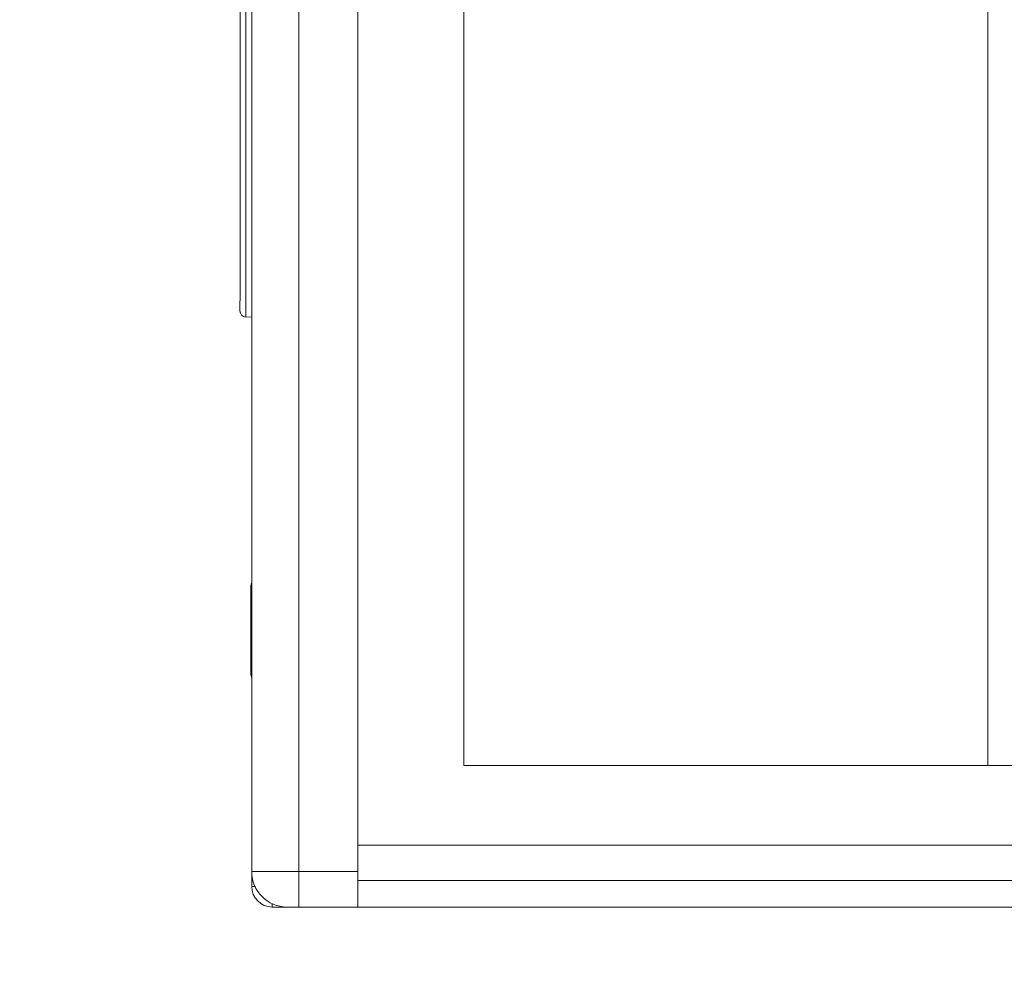
# Model space of a CAD drawing. Units: inches. Extents: x -3 to 423, y -3 to 300.
# Drawn here: x 147 to 164, y 148 to 164 of the extents above; entities that cross this region are included whole.
import ezdxf

# ---------------------------------------------------------------- set-up
doc = ezdxf.new("R2010")
doc.units = ezdxf.units.IN
doc.header["$MEASUREMENT"] = 0
doc.layers.add('レイヤー 1', color=7, linetype='Continuous')
doc.layers.add('レイヤー 2', color=7, linetype='Continuous')

# ---------------------------------------------------------------- blocks, each defined once
blk = doc.blocks.new('block 2')
at = {"layer": 'レイヤー 1', "color": 7, "lineweight": 35}
blk.add_open_spline([(410.045, 16.953), (410.045, 14.203), (407.795, 11.953), (405.045, 11.953), (405.045, 11.953), (15.319, 11.953), (15.319, 11.953), (12.568, 11.953), (10.318, 14.203), (10.318, 16.953), (10.318, 16.953), (10.318, 281.681), (10.318, 281.681), (10.318, 284.431), (12.568, 286.681), (15.319, 286.681), (15.319, 286.681), (405.045, 286.681), (405.045, 286.681), (407.795, 286.681), (410.045, 284.431), (410.045, 281.681), (410.045, 281.681), (410.045, 16.953), (410.045, 16.953)], degree=3, knots=[0, 0, 0, 0, 1, 1, 1, 2, 2, 2, 3, 3, 3, 4, 4, 4, 5, 5, 5, 6, 6, 6, 7, 7, 7, 8, 8, 8, 8], dxfattribs=at)
blk = doc.blocks.new('block 5')
at = {"layer": 'レイヤー 2', "color": 7, "lineweight": 5}
for points in [[(151.646, 189.167), (151.646, 149.167)], [(152.646, 189.167), (152.646, 149.167)], [(150.846, 188.817), (150.846, 149.517)], [(154.446, 186.767), (154.446, 151.567)], [(163.346, 151.567), (163.346, 186.767)], [(150.746, 161.04), (150.746, 166.792)], [(150.746, 160.527), (150.746, 161.04)], [(150.746, 159.181), (150.746, 160.527)], [(150.648, 160.142), (150.648, 160.214)], [(150.648, 159.639), (150.648, 160.142)], [(150.647, 159.282), (150.648, 159.639)], [(150.746, 159.181), (150.846, 159.179)], [(150.83, 154.627), (150.83, 153.108)], [(154.446, 151.567), (200.846, 151.567)], [(202.646, 150.218), (152.646, 150.218)], [(152.646, 149.767), (150.846, 149.767)], [(202.646, 149.617), (152.646, 149.617)], [(150.908, 149.517), (150.846, 149.517)], [(151.196, 149.167), (151.196, 149.229)], [(204.096, 149.167), (151.196, 149.167)]]:
    blk.add_lwpolyline(points, dxfattribs=at)
blk.add_open_spline([(150.648, 160.214), (150.648, 160.214), (150.648, 160.282), (150.648, 160.282), (150.648, 160.303), (150.648, 160.324), (150.648, 160.346), (150.648, 160.365), (150.648, 160.385), (150.648, 160.405), (150.648, 160.405), (150.648, 160.459), (150.648, 160.459), (150.648, 160.477), (150.648, 160.494), (150.648, 160.51), (150.648, 160.527), (150.648, 160.544), (150.648, 160.56), (150.648, 160.578), (150.648, 160.595), (150.648, 160.612), (150.648, 160.631), (150.648, 160.651), (150.648, 160.67), (150.648, 160.691), (150.648, 160.713), (150.648, 160.734), (150.648, 160.758), (150.648, 160.782), (150.648, 160.806), (150.648, 160.806), (150.648, 160.884), (150.648, 160.884), (150.648, 160.884), (150.648, 160.968), (150.648, 160.968), (150.648, 160.968), (150.648, 161.061), (150.648, 161.061), (150.648, 161.061), (150.648, 161.16), (150.648, 161.16), (150.648, 161.16), (150.648, 161.267), (150.648, 161.267), (150.648, 161.267), (150.648, 161.383), (150.648, 161.383), (150.648, 161.426), (150.648, 161.468), (150.648, 161.511), (150.648, 161.511), (150.648, 161.65), (150.648, 161.65), (150.648, 161.65), (150.648, 161.8), (150.648, 161.8), (150.648, 161.8), (150.648, 161.963), (150.648, 161.963), (150.648, 162.021), (150.648, 162.08), (150.648, 162.139), (150.648, 162.139), (150.648, 162.329), (150.648, 162.329), (150.648, 162.329), (150.648, 162.536), (150.648, 162.536), (150.648, 162.536), (150.648, 162.759), (150.648, 162.759), (150.648, 162.84), (150.648, 162.921), (150.648, 163.002), (150.648, 163.002), (150.648, 163.265), (150.648, 163.265), (150.648, 163.265), (150.648, 163.551), (150.648, 163.551), (150.648, 163.551), (150.648, 163.863), (150.648, 163.863), (150.648, 163.968), (150.648, 164.074), (150.648, 164.181), (150.648, 164.181), (150.648, 164.47), (150.648, 164.47), (150.648, 164.555), (150.648, 164.64), (150.648, 164.725), (150.648, 164.725), (150.648, 164.953), (150.648, 164.953), (150.648, 164.953), (150.648, 165.155), (150.648, 165.155), (150.648, 165.155), (150.648, 165.338), (150.648, 165.338), (150.648, 165.394), (150.648, 165.449), (150.648, 165.504), (150.648, 165.504), (150.648, 165.655), (150.648, 165.655), (150.648, 165.655), (150.648, 165.791), (150.648, 165.791), (150.648, 165.791), (150.648, 165.916), (150.648, 165.916), (150.648, 165.916), (150.648, 166.031), (150.648, 166.031), (150.648, 166.031), (150.648, 166.133), (150.648, 166.133), (150.648, 166.133), (150.648, 166.229), (150.648, 166.229), (150.648, 166.229), (150.648, 166.322), (150.648, 166.322), (150.648, 166.322), (150.648, 166.416), (150.648, 166.416), (150.648, 166.416), (150.648, 166.51), (150.648, 166.51), (150.648, 166.51), (150.648, 166.605), (150.648, 166.605), (150.648, 166.605), (150.648, 166.701), (150.648, 166.701), (150.648, 166.701), (150.648, 166.791), (150.648, 166.791), (150.648, 166.791), (150.648, 166.869), (150.648, 166.869), (150.648, 166.869), (150.648, 166.941), (150.648, 166.941), (150.648, 166.941), (150.648, 167.006), (150.648, 167.006), (150.648, 167.006), (150.648, 167.064), (150.648, 167.064), (150.648, 167.064), (150.648, 167.118), (150.648, 167.118)], degree=3, knots=[0, 0, 0, 0, 1, 1, 1, 2, 2, 2, 3, 3, 3, 4, 4, 4, 5, 5, 5, 6, 6, 6, 7, 7, 7, 8, 8, 8, 9, 9, 9, 10, 10, 10, 11, 11, 11, 12, 12, 12, 13, 13, 13, 14, 14, 14, 15, 15, 15, 16, 16, 16, 17, 17, 17, 18, 18, 18, 19, 19, 19, 20, 20, 20, 21, 21, 21, 22, 22, 22, 23, 23, 23, 24, 24, 24, 25, 25, 25, 26, 26, 26, 27, 27, 27, 28, 28, 28, 29, 29, 29, 30, 30, 30, 31, 31, 31, 32, 32, 32, 33, 33, 33, 34, 34, 34, 35, 35, 35, 36, 36, 36, 37, 37, 37, 38, 38, 38, 39, 39, 39, 40, 40, 40, 41, 41, 41, 42, 42, 42, 43, 43, 43, 44, 44, 44, 45, 45, 45, 46, 46, 46, 47, 47, 47, 48, 48, 48, 49, 49, 49, 50, 50, 50, 51, 51, 51, 52, 52, 52, 52], dxfattribs=at)
for points in [[(150.647, 159.283), (150.646, 159.227), (150.691, 159.182), (150.746, 159.18)], [(150.846, 154.662), (150.836, 154.653), (150.831, 154.64), (150.831, 154.626)], [(150.831, 153.108), (150.831, 153.095), (150.836, 153.082), (150.846, 153.073)], [(150.846, 149.767), (150.846, 149.436), (151.114, 149.167), (151.446, 149.167)], [(150.846, 149.517), (150.846, 149.324), (151.002, 149.167), (151.196, 149.167)]]:
    blk.add_open_spline(points, degree=3, dxfattribs=at)

msp = doc.modelspace()

# ---------------------------------------------------------------- block references
at = {"layer": 'レイヤー 1'}
msp.add_blockref('block 2', (0, 0), dxfattribs=at)
at = {"layer": 'レイヤー 2'}
msp.add_blockref('block 5', (0, 0), dxfattribs=at)

doc.saveas('drawing.dxf')
